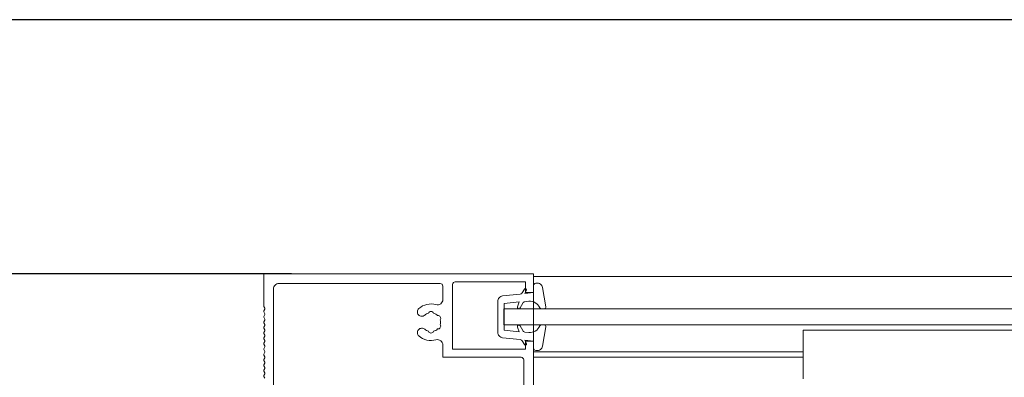
# Model space of a CAD drawing. Units: millimetres. Extents: x 1753 to 2173, y 267 to 565.
# Drawn here: x 1933 to 1969, y 532 to 545 of the extents above; entities that cross this region are included whole.
import ezdxf

# ---------------------------------------------------------------- set-up
doc = ezdxf.new("R2010")
doc.units = ezdxf.units.MM
doc.header["$LTSCALE"] = 2.54
doc.header["$PDMODE"] = 1
doc.header["$PDSIZE"] = -2
for name, color, linetype, lineweight in [('一般', 7, 'Continuous', 9), ('図枠', 7, 'Continuous', 50), ('寸法', 7, 'Continuous', 50)]:
    doc.layers.add(name, color=color, linetype=linetype, lineweight=lineweight)
doc.styles.add('ＭＳ ゴシック', font='txt')
doc.dimstyles.new('DISPLAY2', dxfattribs={"dimtxt": 2.437061, "dimasz": 0.999939, "dimexe": 0.5, "dimexo": 3, "dimgap": 0.05, "dimtad": 1, "dimdec": 1, "dimdsep": 46, "dimtxsty": 'ＭＳ ゴシック', "dimblk": 'VW_EMPTYARROW', "dimblk1": 'VW_EMPTYARROW', "dimblk2": 'VW_EMPTYARROW', "dimcen": 0, "dimazin": 0, "dimtfac": 0.8, "dimtdec": 1, "dimtix": 1, "dimtmove": 0, "dimatfit": 0, "dimldrblk": 'VW_FILLEDARROW', "dimfxl": 1, "dimfrac": 2, "dimtolj": 1, "dimarcsym": 0})

# ---------------------------------------------------------------- blocks, each defined once
blk = doc.blocks.new('VW_EMPTYARROW')
at = {"color": 0, "linetype": 'ByBlock', "lineweight": -2}
blk.add_line((0, 0), (-1, 0), dxfattribs=at)
at = {"color": 0, "linetype": 'Continuous', "lineweight": -2, "flags": 128}
blk.add_lwpolyline([(-1, 0.268), (0, 0), (-1, -0.268)], dxfattribs=at)
blk = doc.blocks.new('*D15')
at = {"layer": 'Defpoints', "color": 0, "linetype": 'Continuous'}
for p in [(1945.849, 536.003), (1930.349, 505.803), (1948.149, 505.803)]:
    blk.add_point(p, dxfattribs=at)
at = {"layer": '寸法', "color": 0, "linetype": 'Continuous', "lineweight": -2}
for p, q in [((1942.849, 536.003), (1929.849, 536.003)), ((1930.349, 535.003), (1930.349, 506.803)), ((1945.149, 505.803), (1929.849, 505.803))]:
    blk.add_line(p, q, dxfattribs=at)
at = {"layer": '寸法', "color": 0, "linetype": 'Continuous', "lineweight": -2, "xscale": 0.99993896484375, "yscale": 0.99993896484375, "zscale": 0.99993896484375}
for p, rotation in [((1930.349, 536.003), 90), ((1930.349, 505.803), 270)]:
    blk.add_blockref('VW_EMPTYARROW', p, dxfattribs=dict(at, rotation=rotation))
at = {"layer": '寸法', "color": 0, "linetype": 'Continuous', "lineweight": 9, "insert": (1929.077, 520.903), "char_height": 2.4434, "attachment_point": 5, "rotation": 90, "style": 'ＭＳ ゴシック'}
blk.add_mtext('\\A1;151', dxfattribs=at)
blk = doc.blocks.new('VW_FILLEDARROW')
at = {"color": 0, "linetype": 'Continuous', "lineweight": 5, "flags": 128}
blk.add_lwpolyline([(-3.175, 0.851), (0, 0), (-3.175, -0.851)], close=True, dxfattribs=at)

msp = doc.modelspace()

# ---------------------------------------------------------------- linework, layer by layer
at = {"layer": '一般', "color": 7, "linetype": 'Continuous', "lineweight": 18}
for p, q in [((2042.2231, 535.9034), (1951.8231, 535.9034)), ((1951.8231, 513.5434), (1951.8231, 535.9034)), ((1950.7231, 534.7034), (2042.2231, 534.7034)), ((1950.7231, 534.1034), (1950.7231, 534.7034)), ((1950.7231, 534.1034), (2042.2231, 534.1034)), ((1961.8231, 533.9034), (2042.2231, 533.9034)), ((1961.8231, 532.1034), (1961.8231, 533.9034)), ((1961.8231, 533.1034), (1951.8231, 533.1034)), ((1961.8231, 532.9034), (1951.8231, 532.9034))]:
    msp.add_line(p, q, dxfattribs=at)
at = {"layer": '一般', "color": 7, "linetype": 'Continuous', "lineweight": 18, "flags": 128}
for points in [[(1951.8231, 513.7434), (1951.8231, 533.5034), (1951.5231, 533.5034), (1951.5231, 533.2034), (1948.8231, 533.2034), (1948.8231, 535.6034, -0.1989124), (1948.8524, 535.6741, -0.1989124), (1948.9231, 535.7034), (1951.5231, 535.7034), (1951.5231, 535.3034), (1951.8231, 535.3034), (1951.8231, 536.0034), (1941.8231, 536.0034), (1941.8231, 534.8034, 0.0571841), (1941.8242, 534.7944, 0.0571507), (1941.8272, 534.7858), (1941.859, 534.7211, -0.1146759), (1941.8631, 534.7034, -0.1146759), (1941.859, 534.6858), (1941.8272, 534.6211, 0.1146759), (1941.8231, 534.6034, 0.1146759), (1941.8272, 534.5858), (1941.859, 534.5211, -0.1146759), (1941.8631, 534.5034, -0.1146759), (1941.859, 534.4858), (1941.8272, 534.4211, 0.1146759), (1941.8231, 534.4034, 0.1146759), (1941.8272, 534.3858), (1941.859, 534.3211, -0.1146759), (1941.8631, 534.3034, -0.1146759), (1941.859, 534.2858), (1941.8272, 534.2211, 0.1146759), (1941.8231, 534.2034, 0.1146759), (1941.8272, 534.1858), (1941.859, 534.1211, -0.1146759), (1941.8631, 534.1034, -0.1146624), (1941.859, 534.0858), (1941.8272, 534.0211, 0.1147089), (1941.8231, 534.0034, 0.1146759), (1941.8272, 533.9858), (1941.859, 533.9211, -0.1146759), (1941.8631, 533.9034, -0.1146759), (1941.859, 533.8858), (1941.8272, 533.8211, 0.1146759), (1941.8231, 533.8034, 0.1146759), (1941.8272, 533.7858), (1941.859, 533.7211, -0.1146759), (1941.8631, 533.7034, -0.1146759), (1941.859, 533.6858), (1941.8272, 533.6211, 0.1146759), (1941.8231, 533.6034, 0.1146759), (1941.8272, 533.5858), (1941.859, 533.5211, -0.1146759), (1941.8631, 533.5034, -0.1146759), (1941.859, 533.4858), (1941.8272, 533.4211, 0.1146759), (1941.8231, 533.4034, 0.1146759), (1941.8272, 533.3858), (1941.859, 533.3211, -0.1146759), (1941.8631, 533.3034, -0.1146624), (1941.859, 533.2858), (1941.8272, 533.2211, 0.1146998), (1941.8231, 533.2034, 0.1146759), (1941.8272, 533.1858), (1941.859, 533.1211, -0.1146759), (1941.8631, 533.1034, -0.1146759), (1941.859, 533.0858), (1941.8272, 533.0211, 0.1146759), (1941.8231, 533.0034, 0.1146759), (1941.8272, 532.9858), (1941.859, 532.9211, -0.1146759), (1941.8631, 532.9034, -0.1146759), (1941.859, 532.8858), (1941.8272, 532.8211, 0.1146759), (1941.8231, 532.8034, 0.1146759), (1941.8272, 532.7858), (1941.859, 532.7211, -0.1146759), (1941.8631, 532.7034, -0.1146759), (1941.859, 532.6858), (1941.8272, 532.6211, 0.1146759), (1941.8231, 532.6034, 0.1146759), (1941.8272, 532.5858), (1941.859, 532.5211, -0.1146759), (1941.8631, 532.5034, -0.1146624), (1941.859, 532.4858), (1941.8272, 532.4211, 0.1146998), (1941.8231, 532.4034, 0.1146759), (1941.8272, 532.3858), (1941.859, 532.3211, -0.1146759), (1941.8631, 532.3034, -0.1146759), (1941.859, 532.2858), (1941.8272, 532.2211, 0.1146759), (1941.8231, 532.2034, 0.1146759), (1941.8272, 532.1858), (1941.859, 532.1211, -0.1146759)], [(1942.1831, 527.0034), (1942.1831, 535.4434, -0.1989123), (1942.2417, 535.5848, -0.1989123), (1942.3831, 535.6434), (1948.3631, 535.6434, -0.1989124), (1948.4339, 535.6141, -0.1989124), (1948.4631, 535.5434), (1948.4631, 535.0501, -0.2350693), (1948.3838, 534.8905, -0.2350701), (1948.2086, 534.8576, 0.1253104), (1947.8731, 534.8667, 0.1253104), (1947.5742, 534.7142, 0.4142136), (1947.5592, 534.4813, 0.4142156), (1947.7921, 534.4663, -0.0566851), (1947.857, 534.5115, -0.0566845), (1947.9304, 534.5409, -0.3056144), (1948.0231, 534.6034, -0.3056146), (1948.1158, 534.5409, -0.0639709), (1948.1981, 534.5065, -0.0639709), (1948.2691, 534.4525, -0.3056138), (1948.3696, 534.4034, -0.3056141), (1948.3618, 534.2919, -0.0639699), (1948.3731, 534.2034, -0.0639657), (1948.3618, 534.115, -0.3056141), (1948.3696, 534.0034, -0.3056141), (1948.2691, 533.9544, -0.0639585), (1948.1981, 533.9003, -0.0639709), (1948.1158, 533.8659, -0.3056154), (1948.0231, 533.8034, -0.3056144), (1947.9304, 533.8659, -0.0566821), (1947.857, 533.8954, -0.0566851), (1947.7921, 533.9405, 0.4142144), (1947.5592, 533.9255, 0.4142202), (1947.5742, 533.6927, 0.1253104), (1947.8731, 533.5402, 0.1253104), (1948.2086, 533.5492, -0.2350694), (1948.3838, 533.5163, -0.2350695), (1948.4631, 533.3568), (1948.4631, 532.9034), (1951.3631, 532.9034, -0.1989123), (1951.4339, 532.8741, -0.1989123), (1951.4631, 532.8034), (1951.4631, 526.9034, -0.1989125)]]:
    msp.add_lwpolyline(points, format="xyb", dxfattribs=at)
msp.add_lwpolyline([(1950.5513, 533.6938, -0.1848068), (1950.5002, 533.8273), (1950.5002, 534.9795, -0.1848069), (1950.5513, 535.1131, -0.1848069), (1950.6785, 535.1783), (1951.3328, 535.2499, 0.1122203), (1951.3747, 535.2643, 0.1122203), (1951.4063, 535.2955), (1951.4946, 535.4339, -0.395452), (1951.5476, 535.4474, -0.3942798), (1951.5646, 535.3955), (1951.505, 535.2687), (1951.8231, 535.3034), (1951.8231, 535.5558, -0.1848069), (1951.8487, 535.6225, -0.1848069), (1951.9123, 535.6552), (1951.937, 535.6579, -0.1911223), (1952.0792, 535.6187, -0.1911223), (1952.1559, 535.4927), (1952.2785, 534.7735, -0.2209526), (1952.2652, 534.7247, -0.2209526), (1952.2193, 534.7034), (1952.1143, 534.7034, -0.1475435), (1952.0811, 534.7134, -0.1475423), (1952.059, 534.7401, 0.1614731), (1951.8932, 534.9296, 0.1614731), (1951.647, 534.9824), (1951.5059, 534.967, 0.12351), (1951.4603, 534.9501, 0.12351), (1951.428, 534.9136), (1951.335, 534.7345, -0.3955625), (1951.2607, 534.7083, -0.3955625), (1951.2298, 534.7808), (1951.2969, 534.9643), (1950.7402, 534.9034), (1950.7402, 533.9034), (1951.2969, 533.8426), (1951.2298, 534.026, -0.3955623), (1951.2607, 534.0985, -0.3955623), (1951.335, 534.0724), (1951.428, 533.8932, 0.12351), (1951.4603, 533.8568, 0.12351), (1951.5059, 533.8399), (1951.647, 533.8245, 0.1614731), (1951.8932, 533.8773, 0.1614729), (1952.059, 534.0667, -0.1475435), (1952.0811, 534.0934, -0.1475435), (1952.1143, 534.1034), (1952.2193, 534.1034, -0.2209525), (1952.2652, 534.0821, -0.2209516), (1952.2785, 534.0333), (1952.1559, 533.3142, -0.1911209), (1952.0792, 533.1881, -0.1911223), (1951.937, 533.149), (1951.9123, 533.1517, -0.1848068), (1951.8487, 533.1843, -0.1848068), (1951.8231, 533.2511), (1951.8231, 533.5034), (1951.505, 533.5382), (1951.5646, 533.4113, -0.3940963), (1951.5476, 533.3594, -0.3954521), (1951.4946, 533.3729), (1951.4063, 533.5114, 0.1122202), (1951.3747, 533.5425, 0.1122202), (1951.3328, 533.557), (1950.6785, 533.6285, -0.1848068), (1950.5513, 533.6938)], format="xyb", close=True, dxfattribs=at)
at = {"layer": '図枠', "lineweight": -2}
msp.add_line((1773.3, 545.4426), (2163.3, 545.4426), dxfattribs=at)

# ---------------------------------------------------------------- dimensions: what is measured, and where the dimension line sits
at = {"layer": '寸法', "color": 7, "linetype": 'Continuous', "lineweight": 9}
dim = msp.add_linear_dim(base=(1930.3488, 505.8034), p1=(1945.8488, 536.0034), p2=(1948.1488, 505.8034), angle=270, dimstyle='DISPLAY2', override={"dimtxt": 2.443411, "dimlfac": 5, "dimpost": '<>', "dimtxsty": 'ＭＳ ゴシック', "dimtmove": 2}, dxfattribs=at)
dim.commit()
dim.dimension.update_dxf_attribs({"geometry": '*D15', "text_midpoint": (1929.0771, 520.9034)})

doc.saveas('drawing.dxf')
